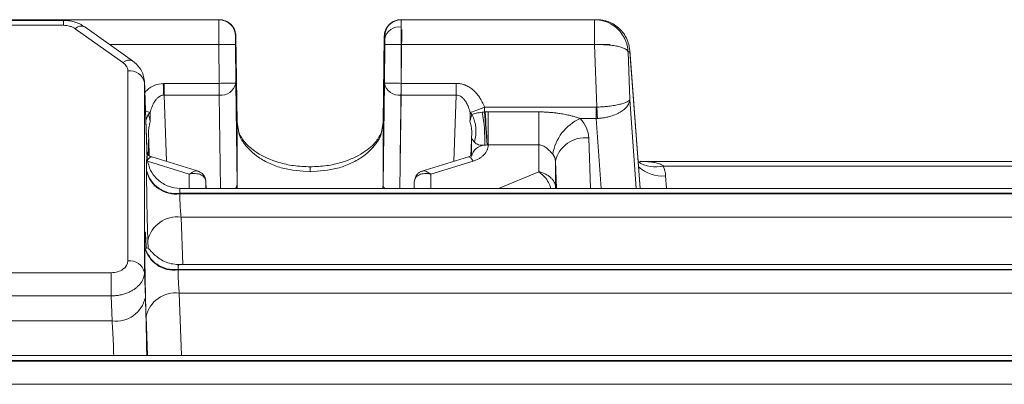
# Model space of a CAD drawing. Extents: x 0 to 1308, y 0 to 925.
# Drawn here: x 587 to 646, y 636 to 658 of the extents above; entities that cross this region are included whole.
import ezdxf

# ---------------------------------------------------------------- set-up
doc = ezdxf.new("R2010")
doc.units = 0
doc.header["$MEASUREMENT"] = 0
doc.layers.add('GAIKEI', color=4, linetype='CONTINUOUS')

msp = doc.modelspace()

# ---------------------------------------------------------------- linework, layer by layer
at = {"layer": 'GAIKEI', "lineweight": 15}
for p, q in [((589.146, 657.904), (574.855, 657.904)), ((589.146, 657.611), (574.855, 657.611)), ((576.556, 657.946), (587.446, 657.946)), ((587.446, 657.946), (587.223, 657.904)), ((587.446, 657.946), (587.469, 657.946)), ((587.469, 657.946), (598.511, 657.946)), ((589.146, 657.611), (589.146, 657.904)), ((593.311, 655.477), (590.431, 657.513)), ((598.511, 657.946), (598.535, 657.946)), ((609.467, 657.946), (609.49, 657.946)), ((609.49, 657.946), (621.126, 657.946)), ((621.126, 657.946), (621.126, 656.446)), ((621.265, 657.946), (621.126, 657.946)), ((592.733, 655.368), (589.854, 657.404)), ((599.535, 656.952), (599.511, 656.952)), ((599.601, 651.755), (599.534, 656.959)), ((599.535, 656.952), (599.601, 651.78)), ((608.467, 656.959), (608.4, 651.755)), ((608.401, 651.78), (608.467, 656.952)), ((608.49, 656.952), (608.467, 656.952)), ((591.94, 656.446), (598.511, 656.446)), ((598.511, 656.446), (598.526, 654.118)), ((599.511, 656.452), (599.526, 654.124)), ((608.476, 654.124), (608.49, 656.452)), ((609.49, 656.446), (609.476, 654.118)), ((621.126, 656.446), (609.49, 656.446)), ((621.126, 656.446), (621.265, 652.684)), ((623.142, 656.02), (623.248, 653.151)), ((623.248, 656.02), (623.142, 656.02)), ((623.876, 647.798), (623.243, 656.112)), ((623.876, 647.798), (623.243, 656.112)), ((623.873, 647.798), (623.248, 656.02)), ((593.027, 643.432), (593.027, 654.867)), ((593.992, 654.42), (594.026, 654.179)), ((594.194, 649.545), (594.023, 654.285)), ((594.026, 654.179), (594.026, 642.743)), ((594.187, 649.715), (594.026, 654.179)), ((595.157, 654.117), (595.21, 654.118)), ((595.21, 654.118), (598.526, 654.118)), ((595.21, 654.118), (595.21, 653.411)), ((598.526, 654.118), (598.526, 653.411)), ((599.526, 654.124), (599.601, 648.047)), ((608.401, 648.047), (608.476, 654.124)), ((609.476, 654.118), (612.792, 654.118)), ((609.476, 654.118), (609.476, 653.411)), ((612.792, 654.118), (612.792, 653.411)), ((598.526, 653.411), (595.21, 653.411)), ((595.21, 653.411), (595.357, 649.416)), ((598.526, 653.411), (598.595, 647.798)), ((609.406, 647.798), (609.476, 653.411)), ((609.476, 653.411), (612.792, 653.411)), ((612.644, 649.416), (612.792, 653.411)), ((623.248, 653.151), (623.627, 647.798)), ((614.506, 652.683), (621.23, 652.683)), ((614.725, 652.398), (614.725, 650.414)), ((614.725, 652.398), (617.777, 652.398)), ((617.777, 652.398), (617.777, 650.414)), ((621.23, 652.001), (621.23, 652.683)), ((599.601, 648.047), (599.601, 651.779)), ((599.601, 651.779), (599.709, 651.18)), ((599.709, 651.18), (599.601, 651.779)), ((608.292, 651.18), (608.401, 651.779)), ((608.401, 651.779), (608.292, 651.18)), ((608.401, 651.793), (608.4, 651.769)), ((608.401, 651.78), (608.401, 648.047)), ((620.265, 652.001), (621.23, 652.001)), ((621.23, 652.001), (621.528, 647.798)), ((594.27, 651.064), (594.273, 650.967)), ((613.728, 650.981), (613.731, 651.064)), ((594.276, 650.738), (594.276, 649.785)), ((594.281, 650.751), (594.282, 650.729)), ((594.282, 650.729), (594.318, 649.755)), ((613.682, 649.74), (613.719, 650.729)), ((613.719, 650.729), (613.72, 650.755)), ((613.725, 649.723), (613.725, 650.738)), ((614.725, 650.414), (614.725, 650.412)), ((617.777, 650.414), (614.725, 650.414)), ((617.777, 648.797), (617.777, 650.414)), ((620.776, 650.832), (620.884, 647.798)), ((594.206, 649.474), (594.187, 649.715)), ((594.187, 649.715), (594.191, 649.545)), ((594.245, 649.274), (594.192, 649.592)), ((596.727, 648.656), (594.213, 649.429)), ((597.338, 648.807), (594.472, 649.688)), ((613.529, 649.688), (610.663, 648.807)), ((613.823, 649.439), (611.275, 648.656)), ((618.776, 649.431), (618.776, 647.905)), ((618.776, 649.431), (618.835, 647.798)), ((656.396, 649.419), (623.853, 649.419)), ((623.864, 649.429), (623.926, 649.419)), ((624.192, 649.413), (624.189, 649.413)), ((594.154, 648.883), (594.154, 648.846)), ((596.727, 647.798), (596.727, 648.656)), ((604.001, 649.094), (604.001, 648.802)), ((611.275, 648.656), (611.275, 647.798)), ((615.34, 647.798), (617.777, 648.797)), ((625.265, 649.144), (656.396, 649.144)), ((597.741, 647.798), (597.726, 648.199)), ((597.726, 648.199), (597.726, 647.798)), ((599.601, 648.047), (599.616, 647.792)), ((608.386, 647.794), (608.401, 648.047)), ((610.275, 648.199), (610.26, 647.798)), ((610.275, 647.798), (610.275, 648.199)), ((625.408, 648.544), (625.464, 647.798)), ((596.153, 647.505), (596.153, 647.469)), ((656.38, 647.505), (596.153, 647.505)), ((656.38, 647.469), (596.153, 647.469)), ((656.38, 647.798), (596.176, 647.798)), ((599.544, 647.798), (599.528, 647.835)), ((608.473, 647.835), (608.457, 647.798)), ((618.78, 647.798), (618.776, 647.905)), ((656.38, 646.073), (596.23, 646.073)), ((596.23, 646.073), (596.332, 643.221)), ((594.23, 644.66), (594.248, 644.18)), ((594.048, 644.305), (594.048, 644.269)), ((594.128, 644.282), (594.125, 644.36)), ((594.125, 644.36), (594.126, 644.322)), ((594.126, 644.322), (594.142, 644.172)), ((571.974, 642.725), (592.027, 642.725)), ((592.027, 641.33), (592.027, 642.725)), ((594.026, 642.743), (594.081, 641.235)), ((596.048, 642.928), (596.048, 642.892)), ((596.048, 642.928), (656.399, 642.928)), ((656.399, 642.892), (596.048, 642.892)), ((656.399, 643.221), (596.07, 643.221)), ((656.399, 641.496), (596.124, 641.496)), ((596.124, 641.496), (596.26, 637.737)), ((592.027, 641.33), (571.974, 641.33)), ((592.081, 639.822), (592.027, 641.33)), ((592.081, 639.822), (571.92, 639.822)), ((594.125, 640.082), (594.209, 637.737)), ((656.411, 637.407), (540.165, 637.407)), ((540.189, 637.444), (656.411, 637.444)), ((656.411, 637.737), (540.231, 637.737)), ((656.411, 636.012), (539.112, 636.012))]:
    msp.add_line(p, q, dxfattribs=at)
at = {"layer": 'GAIKEI', "lineweight": 0}
for p, q in [((609.516, 657.354), (609.42, 649.646)), ((610.939, 656.446), (622.048, 656.446))]:
    msp.add_line(p, q, dxfattribs=at)
at = {"layer": 'GAIKEI', "lineweight": 15, "flags": 128}
for points in [[(587.235, 657.918), (587.275, 657.927), (587.469, 657.946)], [(598.511, 656.446), (598.706, 656.447), (598.893, 656.449), (599.065, 656.45), (599.216, 656.451), (599.341, 656.451), (599.433, 656.452), (599.491, 656.452), (599.511, 656.452)], [(609.49, 656.446), (609.296, 656.447), (609.109, 656.449), (608.936, 656.45), (608.785, 656.451), (608.661, 656.451), (608.568, 656.452), (608.51, 656.452), (608.49, 656.452)], [(595.157, 654.117), (595.161, 654.019), (595.164, 653.922), (595.168, 653.827), (595.171, 653.735), (595.175, 653.646), (595.178, 653.562), (595.181, 653.483), (595.183, 653.411)], [(594.097, 652.453), (594.131, 652.44), (594.226, 652.404), (594.305, 652.374), (594.365, 652.351)], [(594.109, 651.873), (594.169, 652.048), (594.257, 652.245)], [(613.636, 652.351), (613.697, 652.374), (613.775, 652.404), (613.87, 652.44), (613.98, 652.482), (614.101, 652.528), (614.231, 652.578), (614.367, 652.63), (614.506, 652.683)], [(621.299, 652.004), (621.296, 652.075), (621.292, 652.152), (621.288, 652.233), (621.283, 652.319), (621.279, 652.407), (621.274, 652.498), (621.269, 652.591), (621.265, 652.684)], [(594.182, 649.863), (594.208, 649.846), (594.267, 649.789)], [(594.205, 649.481), (594.255, 649.551), (594.328, 649.631), (594.396, 649.679), (594.456, 649.691), (594.472, 649.688)], [(613.823, 649.439), (613.747, 649.551), (613.673, 649.631), (613.605, 649.679), (613.545, 649.691), (613.529, 649.688)], [(623.924, 649.419), (623.975, 649.413), (624.189, 649.413)], [(623.926, 649.419), (623.978, 649.413), (624.192, 649.413)], [(597.726, 648.199), (597.721, 648.251), (597.72, 648.253)], [(610.281, 648.253), (610.28, 648.251), (610.275, 648.199)]]:
    msp.add_lwpolyline(points, dxfattribs=at)
at = {"layer": 'GAIKEI', "lineweight": 15}
for centre, radius, start, end in [((590.221, 657.042), 0.515, 65.97535, 135.4823), ((598.511, 656.946), 1, 0.35282, 89.99989), ((609.49, 656.946), 1, 90.00011, 179.64739), ((609.368, 656.619), 0.896, 82.07557, 167.98275), ((593.1, 655.007), 0.514, 65.71783, 135.52468), ((593.147, 653.972), 0.903, 13.20248, 97.67705), ((598.644, 654.302), 0.899, 262.40939, 348.59133), ((609.357, 654.302), 0.899, 191.40832, 277.59075), ((593.783, 652.837), 0.758, 308.65425, 320.14468), ((614.218, 652.837), 0.758, 219.85532, 231.34575), ((611.759, 651.235), 2.228, 343.11425, 26.94361), ((605.266, 650.715), 9.253, 358.022, 10.37532), ((544.914, 646.29), 69.859, 3.38052, 5.01419), ((533.36, 646.275), 81.407, 2.91182, 4.31232), ((621.446, 649.376), 2.879, 114.22926, 170.5766), ((614.539, 649.567), 0.829, 91.74501, 169.17391), ((614.725, 649.009), 1.403, 89.99069, 92.55156), ((620.547, 649.031), 1.816, 82.7846, 167.25687), ((593.717, 649.691), 0.561, 9.5849, 34.38331), ((624.8, 650.961), 1.875, 235.96382, 284.35225), ((595.912, 649.295), 1.806, 193.20241, 277.67703), ((595.912, 649.259), 1.806, 193.20241, 277.67703), ((625.242, 650.728), 2.19, 227.9235, 274.35558), ((618.518, 647.907), 0.259, 334.8126, 359.58035), ((596.005, 644.27), 1.818, 82.91937, 167.60941), ((595.806, 644.718), 1.806, 193.20239, 277.67684), ((595.806, 644.681), 1.806, 193.20239, 277.67684), ((593.147, 642.537), 0.903, 13.20248, 97.67705), ((595.9, 639.692), 1.818, 82.91977, 167.60896), ((592.305, 641.625), 1.818, 262.91968, 347.6091)]:
    msp.add_arc(centre, radius, start, end, dxfattribs=at)
for points, knots in [([(590.432, 657.512), (590.333, 657.575), (590.139, 657.697), (589.805, 657.818), (589.471, 657.891), (589.252, 657.9), (589.146, 657.904)], [0, 0, 0, 0, 0.268465, 0.527473, 0.772397, 1, 1, 1, 1]), ([(589.854, 657.404), (589.829, 657.42), (589.779, 657.453), (589.696, 657.496), (589.608, 657.532), (589.489, 657.571), (589.335, 657.604), (589.21, 657.609), (589.146, 657.611)], [0, 0, 0, 0, 0.131373, 0.261002, 0.390209, 0.520327, 0.758065, 1, 1, 1, 1]), ([(598.511, 656.446), (598.511, 656.488), (598.511, 656.57), (598.511, 656.693), (598.511, 656.815), (598.511, 656.934), (598.51, 657.05), (598.51, 657.161), (598.51, 657.268), (598.51, 657.369), (598.51, 657.463), (598.51, 657.551), (598.51, 657.631), (598.51, 657.703), (598.51, 657.767), (598.51, 657.822), (598.511, 657.867), (598.511, 657.902), (598.511, 657.927), (598.511, 657.943), (598.511, 657.945), (598.511, 657.946)], [0, 0, 0, 0, 0.052632, 0.105263, 0.157895, 0.210526, 0.263158, 0.31579, 0.368421, 0.421053, 0.473684, 0.526316, 0.578947, 0.631579, 0.68421, 0.736842, 0.789474, 0.842105, 0.894737, 0.947368, 1, 1, 1, 1]), ([(599.535, 656.952), (599.534, 657.07), (599.512, 657.196), (599.413, 657.441), (599.337, 657.559), (599.142, 657.752), (599.024, 657.828), (598.779, 657.925), (598.652, 657.946), (598.535, 657.946)], [0, 0, 0, 0, 0.25, 0.25, 0.5, 0.5, 0.75, 0.75, 1, 1, 1, 1]), ([(609.467, 657.946), (609.349, 657.946), (609.223, 657.925), (608.977, 657.828), (608.859, 657.752), (608.664, 657.559), (608.588, 657.441), (608.49, 657.196), (608.468, 657.07), (608.467, 656.952)], [0, 0, 0, 0, 0.25, 0.25, 0.5, 0.5, 0.75, 0.75, 1, 1, 1, 1]), ([(609.49, 657.946), (609.49, 657.945), (609.49, 657.943), (609.49, 657.929), (609.491, 657.905), (609.491, 657.873), (609.491, 657.824), (609.491, 657.748), (609.491, 657.639), (609.491, 657.551), (609.491, 657.507)], [0, 0, 0, 0, 0.102961, 0.204453, 0.304476, 0.40303, 0.500115, 0.668956, 0.835585, 1, 1, 1, 1]), ([(609.491, 657.507), (609.491, 657.479), (609.491, 657.423), (609.491, 657.331), (609.491, 657.233), (609.491, 657.129), (609.491, 656.999), (609.491, 656.839), (609.49, 656.646), (609.49, 656.513), (609.49, 656.446)], [0, 0, 0, 0, 0.098414, 0.197633, 0.297656, 0.398483, 0.500114, 0.662647, 0.829276, 1, 1, 1, 1]), ([(621.126, 657.946), (621.175, 657.945), (621.272, 657.943), (621.418, 657.927), (621.563, 657.9), (621.708, 657.862), (621.924, 657.788), (622.209, 657.645), (622.516, 657.406), (622.783, 657.101), (622.933, 656.839), (623.027, 656.61), (623.083, 656.435), (623.127, 656.226), (623.138, 656.082), (623.142, 656.02)], [0, 0, 0, 0, 0.046447, 0.093521, 0.141108, 0.189085, 0.237323, 0.361715, 0.49525, 0.613154, 0.756158, 0.789478, 0.856789, 0.937664, 1, 1, 1, 1]), ([(623.248, 656.02), (623.246, 656.053), (623.241, 656.167), (623.206, 656.41), (623.101, 656.753), (622.906, 657.101), (622.645, 657.406), (622.341, 657.645), (622.029, 657.803), (621.75, 657.891), (621.508, 657.938), (621.345, 657.943), (621.265, 657.946)], [0, 0, 0, 0, 0.033128, 0.112431, 0.242539, 0.385124, 0.502933, 0.636632, 0.761466, 0.842075, 0.921785, 1, 1, 1, 1]), ([(599.511, 656.452), (599.511, 656.583), (599.51, 656.713), (599.51, 656.899), (599.511, 656.952), (599.511, 656.952)], [0, 0, 0, 0, 0.5, 0.5, 1, 1, 1, 1]), ([(623.142, 656.02), (623.14, 656.029), (623.134, 656.05), (623.115, 656.084), (623.078, 656.126), (623.029, 656.163), (622.932, 656.219), (622.783, 656.28), (622.516, 656.35), (622.209, 656.401), (621.894, 656.432), (621.613, 656.446), (621.37, 656.451), (621.207, 656.448), (621.126, 656.446)], [0, 0, 0, 0, 0.038254, 0.083542, 0.136213, 0.21281, 0.24389, 0.386891, 0.504816, 0.638346, 0.762761, 0.842985, 0.922254, 1, 1, 1, 1]), ([(593.027, 654.867), (593.025, 654.89), (593.023, 654.937), (593.009, 655.006), (592.985, 655.073), (592.941, 655.16), (592.865, 655.263), (592.777, 655.333), (592.733, 655.368)], [0, 0, 0, 0, 0.126188, 0.250836, 0.375118, 0.500219, 0.747893, 1, 1, 1, 1]), ([(594.014, 654.33), (593.99, 654.458), (593.942, 654.703), (593.726, 655.117), (593.471, 655.338), (593.312, 655.476)], [0, 0, 0, 0, 0.287161, 0.551477, 1, 1, 1, 1]), ([(594.049, 653.557), (594.093, 653.611), (594.254, 653.806), (594.634, 654.035), (594.986, 654.09), (595.157, 654.117)], [0, 0, 0, 0, 0.164077, 0.594083, 1, 1, 1, 1]), ([(598.526, 654.118), (598.643, 654.119), (598.77, 654.119), (599.015, 654.121), (599.133, 654.122), (599.328, 654.123), (599.405, 654.123), (599.503, 654.124), (599.525, 654.124), (599.526, 654.124)], [0, 0, 0, 0, 0.25, 0.25, 0.5, 0.5, 0.75, 0.75, 1, 1, 1, 1]), ([(608.476, 654.124), (608.476, 654.124), (608.499, 654.124), (608.597, 654.123), (608.673, 654.123), (608.868, 654.122), (608.986, 654.121), (609.231, 654.119), (609.358, 654.119), (609.476, 654.118)], [0, 0, 0, 0, 0.25, 0.25, 0.5, 0.5, 0.75, 0.75, 1, 1, 1, 1]), ([(612.792, 654.118), (612.827, 654.117), (612.897, 654.116), (613.002, 654.103), (613.107, 654.084), (613.21, 654.056), (613.365, 654.002), (613.567, 653.904), (613.8, 653.736), (614.015, 653.526), (614.207, 653.277), (614.376, 652.994), (614.462, 652.788), (614.506, 652.683)], [0, 0, 0, 0, 0.0444, 0.088754, 0.13331, 0.178312, 0.223995, 0.340017, 0.460246, 0.585814, 0.718297, 0.856524, 1, 1, 1, 1]), ([(595.183, 653.411), (595.162, 653.409), (595.12, 653.406), (595.057, 653.39), (594.994, 653.366), (594.933, 653.333), (594.872, 653.292), (594.813, 653.242), (594.755, 653.184), (594.669, 653.08), (594.562, 652.908), (594.448, 652.651), (594.394, 652.456), (594.365, 652.351)], [0, 0, 0, 0, 0.042982, 0.086907, 0.132431, 0.18014, 0.230546, 0.284084, 0.341115, 0.401941, 0.567676, 0.766558, 1, 1, 1, 1]), ([(613.636, 652.351), (613.622, 652.407), (613.594, 652.515), (613.541, 652.668), (613.484, 652.806), (613.423, 652.929), (613.359, 653.037), (613.28, 653.148), (613.181, 653.255), (613.056, 653.345), (612.925, 653.402), (612.835, 653.408), (612.792, 653.411)], [0, 0, 0, 0, 0.122112, 0.235189, 0.339361, 0.434793, 0.521699, 0.600366, 0.717378, 0.820388, 0.912971, 1, 1, 1, 1]), ([(621.265, 652.684), (621.313, 652.687), (621.41, 652.691), (621.555, 652.701), (621.7, 652.713), (621.844, 652.726), (622.059, 652.75), (622.341, 652.791), (622.645, 652.851), (622.906, 652.923), (623.101, 653), (623.206, 653.071), (623.241, 653.121), (623.246, 653.144), (623.248, 653.151)], [0, 0, 0, 0, 0.046728, 0.094078, 0.141928, 0.190151, 0.23861, 0.363418, 0.497117, 0.614901, 0.757485, 0.8876, 0.966895, 1, 1, 1, 1]), ([(623.248, 653.151), (623.246, 653.131), (623.243, 653.068), (623.211, 652.935), (623.112, 652.747), (622.925, 652.55), (622.669, 652.372), (622.37, 652.226), (622.061, 652.124), (621.783, 652.061), (621.543, 652.022), (621.38, 652.01), (621.299, 652.004)], [0, 0, 0, 0, 0.036644, 0.11604, 0.242551, 0.385357, 0.50294, 0.636654, 0.76147, 0.842075, 0.921782, 1, 1, 1, 1]), ([(614.368, 652.382), (614.236, 652.366), (614.109, 652.342), (613.897, 652.291), (613.809, 652.263), (613.745, 652.245)], [0, 0, 0, 0, 0.5, 0.5, 1, 1, 1, 1]), ([(617.777, 652.398), (617.863, 652.398), (618.035, 652.396), (618.291, 652.384), (618.545, 652.364), (618.797, 652.337), (619.07, 652.298), (619.361, 652.247), (619.643, 652.185), (619.884, 652.123), (620.084, 652.064), (620.206, 652.022), (620.265, 652.001)], [0, 0, 0, 0, 0.101575, 0.20226, 0.302163, 0.401396, 0.500073, 0.628007, 0.750069, 0.841274, 0.924494, 1, 1, 1, 1]), ([(594.27, 651.064), (594.269, 651.099), (594.268, 651.176), (594.274, 651.305), (594.289, 651.46), (594.32, 651.641), (594.357, 651.768), (594.377, 651.836)], [0, 0, 0, 0, 0.134352, 0.297974, 0.495072, 0.728634, 1, 1, 1, 1]), ([(613.625, 651.836), (613.639, 651.787), (613.667, 651.696), (613.694, 651.567), (613.719, 651.417), (613.733, 651.25), (613.732, 651.121), (613.731, 651.064)], [0, 0, 0, 0, 0.197131, 0.363395, 0.500854, 0.778461, 1, 1, 1, 1]), ([(594.282, 650.729), (594.281, 650.738), (594.281, 650.749), (594.281, 650.78), (594.281, 650.802), (594.279, 650.863), (594.277, 650.901), (594.273, 650.98), (594.271, 651.022), (594.27, 651.064)], [0, 0, 0, 0, 0.25, 0.25, 0.5, 0.5, 0.75, 0.75, 1, 1, 1, 1]), ([(604.001, 649.094), (603.665, 649.109), (603.015, 649.136), (601.876, 649.392), (600.785, 649.885), (599.994, 650.583), (599.78, 651.014), (599.682, 651.211)], [0, 0, 0, 0, 0.159785, 0.309254, 0.576636, 0.805888, 1, 1, 1, 1]), ([(599.709, 651.18), (599.715, 651.141), (599.754, 650.892), (600.098, 650.352), (600.721, 649.736), (601.564, 649.278), (602.585, 648.904), (603.44, 648.842), (604.001, 648.802)], [0, 0, 0, 0, 0.02949, 0.184859, 0.425972, 0.575725, 0.721521, 1, 1, 1, 1]), ([(608.32, 651.211), (608.221, 651.014), (608.007, 650.583), (607.216, 649.885), (606.125, 649.392), (604.986, 649.136), (604.336, 649.109), (604.001, 649.094)], [0, 0, 0, 0, 0.194112, 0.423363, 0.690745, 0.840214, 1, 1, 1, 1]), ([(604.001, 648.802), (604.562, 648.842), (605.416, 648.904), (606.438, 649.278), (607.28, 649.736), (607.903, 650.352), (608.247, 650.892), (608.286, 651.141), (608.292, 651.18)], [0, 0, 0, 0, 0.278482, 0.424277, 0.574027, 0.815144, 0.970512, 1, 1, 1, 1]), ([(613.731, 651.064), (613.731, 651.022), (613.729, 650.981), (613.725, 650.901), (613.722, 650.862), (613.72, 650.802), (613.72, 650.78), (613.72, 650.749), (613.72, 650.738), (613.719, 650.729)], [0, 0, 0, 0, 0.25, 0.25, 0.5, 0.5, 0.75, 0.75, 1, 1, 1, 1]), ([(594.276, 650.738), (594.277, 650.741), (594.277, 650.749), (594.279, 650.75), (594.28, 650.746), (594.281, 650.736), (594.282, 650.729)], [0, 0, 0, 0, 0.216643, 0.499406, 0.649286, 1, 1, 1, 1]), ([(613.719, 650.729), (613.72, 650.737), (613.721, 650.746), (613.723, 650.75), (613.724, 650.749), (613.725, 650.741), (613.725, 650.738)], [0, 0, 0, 0, 0.372884, 0.500587, 0.784394, 1, 1, 1, 1]), ([(613.891, 650.588), (613.873, 650.611), (613.842, 650.652), (613.809, 650.7), (613.785, 650.738), (613.765, 650.766), (613.75, 650.783), (613.739, 650.788), (613.732, 650.782), (613.727, 650.767), (613.726, 650.747), (613.725, 650.738)], [0, 0, 0, 0, 0.219312, 0.386012, 0.500322, 0.639483, 0.750394, 0.829221, 0.895567, 0.951402, 1, 1, 1, 1]), ([(614.725, 650.412), (614.724, 650.386), (614.723, 650.335), (614.71, 650.259), (614.691, 650.183), (614.654, 650.083), (614.59, 649.963), (614.484, 649.828), (614.352, 649.706), (614.195, 649.599), (614.019, 649.507), (613.888, 649.462), (613.823, 649.439)], [0, 0, 0, 0, 0.062468, 0.124768, 0.187229, 0.25018, 0.375382, 0.50008, 0.624458, 0.749981, 0.875155, 1, 1, 1, 1]), ([(613.891, 650.588), (613.923, 650.546), (613.96, 650.514), (614.046, 650.461), (614.096, 650.441), (614.255, 650.397), (614.382, 650.388), (614.514, 650.396)], [0, 0, 0, 0, 0.25, 0.25, 0.5, 0.5, 1, 1, 1, 1]), ([(617.777, 650.414), (617.86, 650.414), (617.941, 650.395), (618.099, 650.325), (618.176, 650.274), (618.318, 650.158), (618.385, 650.092), (618.506, 649.964), (618.559, 649.901), (618.606, 649.847)], [0, 0, 0, 0, 0.25, 0.25, 0.5, 0.5, 0.75, 0.75, 1, 1, 1, 1]), ([(594.154, 648.883), (594.154, 648.924), (594.154, 649.008), (594.154, 649.122), (594.155, 649.229), (594.156, 649.36), (594.159, 649.501), (594.162, 649.63), (594.167, 649.717), (594.172, 649.757), (594.178, 649.764), (594.182, 649.752), (594.186, 649.728), (594.187, 649.715)], [0, 0, 0, 0, 0.062451, 0.124795, 0.187259, 0.250066, 0.375213, 0.499982, 0.624563, 0.749915, 0.83349, 0.916673, 1, 1, 1, 1]), ([(594.472, 649.688), (594.44, 649.699), (594.378, 649.721), (594.299, 649.765), (594.277, 649.783), (594.263, 649.794)], [0, 0, 0, 0, 0.296739, 0.559055, 1, 1, 1, 1]), ([(613.699, 649.734), (613.698, 649.741), (613.696, 649.763), (613.652, 649.731), (613.568, 649.702), (613.529, 649.688)], [0, 0, 0, 0, 0.212785, 0.630596, 1, 1, 1, 1]), ([(596.176, 647.798), (595.939, 647.823), (595.452, 647.873), (594.813, 648.277), (594.349, 648.865), (594.25, 649.297), (594.202, 649.508)], [0, 0, 0, 0, 0.242096, 0.498843, 0.754456, 1, 1, 1, 1]), ([(625.265, 649.144), (625.254, 649.153), (625.22, 649.18), (625.144, 649.226), (625.033, 649.275), (624.901, 649.317), (624.722, 649.359), (624.487, 649.395), (624.293, 649.407), (624.192, 649.413)], [0, 0, 0, 0, 0.040255, 0.1258, 0.2502, 0.374899, 0.500069, 0.740754, 1, 1, 1, 1]), ([(594.23, 644.66), (594.229, 644.701), (594.226, 644.782), (594.222, 644.912), (594.217, 645.046), (594.213, 645.185), (594.209, 645.329), (594.205, 645.478), (594.197, 645.757), (594.187, 646.184), (594.176, 646.764), (594.166, 647.343), (594.16, 647.806), (594.157, 648.155), (594.155, 648.402), (594.154, 648.635), (594.154, 648.776), (594.154, 648.846)], [0, 0, 0, 0, 0.036037, 0.071795, 0.107383, 0.142911, 0.178488, 0.214225, 0.250231, 0.375101, 0.500085, 0.62494, 0.749908, 0.812659, 0.874864, 0.937115, 1, 1, 1, 1]), ([(596.727, 648.656), (596.815, 648.714), (596.99, 648.83), (597.172, 648.876), (597.23, 648.834), (597.237, 648.828)], [0, 0, 0, 0, 0.469708, 0.932868, 1, 1, 1, 1]), ([(597.726, 648.199), (597.725, 648.22), (597.721, 648.263), (597.706, 648.323), (597.682, 648.382), (597.638, 648.457), (597.559, 648.542), (597.434, 648.619), (597.276, 648.672), (597.077, 648.699), (596.883, 648.689), (596.761, 648.663), (596.727, 648.656)], [0, 0, 0, 0, 0.057562, 0.116059, 0.175279, 0.234993, 0.358789, 0.492159, 0.610431, 0.754374, 0.932138, 1, 1, 1, 1]), ([(597.692, 648.348), (597.68, 648.401), (597.651, 648.529), (597.528, 648.677), (597.383, 648.784), (597.285, 648.821), (597.242, 648.836)], [0, 0, 0, 0, 0.22065, 0.53806, 0.797515, 1, 1, 1, 1]), ([(611.275, 648.656), (611.258, 648.66), (611.201, 648.673), (611.078, 648.691), (610.904, 648.697), (610.725, 648.672), (610.567, 648.619), (610.442, 648.542), (610.349, 648.441), (610.29, 648.326), (610.28, 648.241), (610.275, 648.199)], [0, 0, 0, 0, 0.033763, 0.114241, 0.245898, 0.389818, 0.508115, 0.641459, 0.765283, 0.884062, 1, 1, 1, 1]), ([(610.767, 648.839), (610.714, 648.819), (610.604, 648.779), (610.451, 648.653), (610.34, 648.501), (610.314, 648.384), (610.304, 648.339)], [0, 0, 0, 0, 0.251897, 0.528478, 0.8232, 1, 1, 1, 1]), ([(610.764, 648.828), (610.772, 648.834), (610.829, 648.876), (611.011, 648.83), (611.187, 648.714), (611.275, 648.656)], [0, 0, 0, 0, 0.067132, 0.530292, 1, 1, 1, 1]), ([(617.777, 648.797), (617.793, 648.794), (617.851, 648.781), (617.974, 648.746), (618.148, 648.677), (618.326, 648.575), (618.484, 648.452), (618.61, 648.32), (618.703, 648.179), (618.761, 648.039), (618.771, 647.949), (618.776, 647.905)], [0, 0, 0, 0, 0.033571, 0.113626, 0.244704, 0.388188, 0.506348, 0.639834, 0.764049, 0.883399, 1, 1, 1, 1]), ([(618.486, 647.798), (618.48, 647.834), (618.457, 647.972), (618.307, 648.248), (618.066, 648.57), (617.873, 648.721), (617.777, 648.797)], [0, 0, 0, 0, 0.102829, 0.397969, 0.697284, 1, 1, 1, 1]), ([(608.401, 648.047), (608.402, 647.984), (608.405, 647.901), (608.458, 647.827), (608.471, 647.809)], [0, 0, 0, 0, 0.749169, 1, 1, 1, 1]), ([(596.153, 647.505), (596.153, 647.619), (596.156, 647.704), (596.168, 647.8), (596.176, 647.811), (596.187, 647.783)], [0, 0, 0, 0, 0.5, 0.5, 1, 1, 1, 1]), ([(596.153, 647.469), (596.153, 647.444), (596.153, 647.394), (596.155, 647.308), (596.157, 647.214), (596.16, 647.112), (596.164, 647.004), (596.169, 646.891), (596.176, 646.753), (596.187, 646.58), (596.2, 646.389), (596.215, 646.213), (596.225, 646.119), (596.23, 646.073)], [0, 0, 0, 0, 0.065759, 0.133934, 0.204265, 0.276427, 0.350032, 0.424642, 0.499779, 0.618206, 0.759433, 0.883078, 1, 1, 1, 1]), ([(594.048, 644.305), (594.048, 644.344), (594.048, 644.421), (594.049, 644.528), (594.049, 644.628), (594.05, 644.72), (594.051, 644.804), (594.052, 644.881), (594.055, 645.006), (594.061, 645.14), (594.07, 645.202), (594.082, 645.155), (594.093, 645.021), (594.102, 644.864), (594.11, 644.72), (594.117, 644.554), (594.122, 644.425), (594.125, 644.36)], [0, 0, 0, 0, 0.036025, 0.071771, 0.107347, 0.142864, 0.178431, 0.214158, 0.250154, 0.375001, 0.499977, 0.624839, 0.749831, 0.812599, 0.874823, 0.937094, 1, 1, 1, 1]), ([(594.125, 640.082), (594.123, 640.123), (594.12, 640.205), (594.116, 640.334), (594.112, 640.468), (594.108, 640.607), (594.103, 640.751), (594.099, 640.9), (594.092, 641.18), (594.082, 641.607), (594.07, 642.187), (594.061, 642.765), (594.055, 643.229), (594.051, 643.577), (594.05, 643.825), (594.048, 644.058), (594.048, 644.198), (594.048, 644.269)], [0, 0, 0, 0, 0.036037, 0.071795, 0.107383, 0.142911, 0.178488, 0.214225, 0.250231, 0.375101, 0.500085, 0.62494, 0.749908, 0.812659, 0.874864, 0.937115, 1, 1, 1, 1]), ([(596.071, 643.221), (595.925, 643.23), (595.635, 643.249), (595.231, 643.39), (594.882, 643.591), (594.603, 643.826), (594.4, 644.041), (594.271, 644.19), (594.231, 644.192), (594.212, 644.193)], [0, 0, 0, 0, 0.15545, 0.308317, 0.45519, 0.595227, 0.731376, 0.870306, 1, 1, 1, 1]), ([(593.027, 643.432), (593.027, 643.247), (592.919, 643.063), (592.549, 642.801), (592.289, 642.725), (592.027, 642.725)], [0, 0, 0, 0, 0.5, 0.5, 1, 1, 1, 1]), ([(596.048, 642.928), (596.048, 643.065), (596.052, 643.16), (596.069, 643.239), (596.081, 643.223), (596.095, 643.152)], [0, 0, 0, 0, 0.5, 0.5, 1, 1, 1, 1]), ([(594.026, 642.743), (594.025, 642.711), (594.023, 642.647), (594.008, 642.551), (593.985, 642.456), (593.952, 642.363), (593.911, 642.272), (593.861, 642.185), (593.804, 642.101), (593.741, 642.021), (593.672, 641.946), (593.599, 641.876), (593.522, 641.812), (593.414, 641.731), (593.263, 641.636), (593.058, 641.535), (592.826, 641.449), (592.572, 641.384), (592.303, 641.34), (592.119, 641.333), (592.027, 641.33)], [0, 0, 0, 0, 0.044028, 0.088094, 0.132051, 0.175751, 0.219049, 0.261804, 0.303883, 0.34516, 0.385521, 0.424862, 0.463093, 0.500135, 0.575371, 0.655031, 0.738341, 0.824346, 0.911954, 1, 1, 1, 1]), ([(596.048, 642.892), (596.048, 642.867), (596.048, 642.817), (596.049, 642.731), (596.052, 642.637), (596.055, 642.535), (596.059, 642.426), (596.064, 642.313), (596.071, 642.175), (596.081, 642.003), (596.095, 641.812), (596.109, 641.636), (596.119, 641.542), (596.124, 641.496)], [0, 0, 0, 0, 0.065759, 0.133934, 0.204265, 0.276427, 0.350032, 0.424642, 0.499779, 0.618206, 0.759433, 0.883078, 1, 1, 1, 1]), ([(594.081, 641.235), (594.094, 640.823), (594.121, 639.999), (594.15, 638.693), (594.16, 637.966), (594.163, 637.737)], [0, 0, 0, 0, 0.406382, 0.812725, 1, 1, 1, 1]), ([(592.174, 637.737), (592.168, 637.962), (592.155, 638.435), (592.121, 639.203), (592.095, 639.615), (592.081, 639.822)], [0, 0, 0, 0, 0.311958, 0.655915, 1, 1, 1, 1])]:
    msp.add_open_spline(points, degree=3, knots=knots, dxfattribs=at)
for points in [[(608.49, 656.952), (608.491, 656.952), (608.491, 656.899), (608.491, 656.806)], [(608.491, 656.806), (608.491, 656.713), (608.491, 656.584), (608.49, 656.452)], [(595.21, 653.411), (595.201, 653.411), (595.192, 653.411), (595.183, 653.411)], [(594.377, 651.836), (594.347, 651.993), (594.306, 652.125), (594.257, 652.245)], [(594.365, 652.351), (594.369, 652.179), (594.373, 652.008), (594.377, 651.836)], [(613.625, 651.836), (613.629, 652.008), (613.632, 652.179), (613.636, 652.351)], [(613.745, 652.245), (613.695, 652.125), (613.654, 651.993), (613.625, 651.836)], [(614.506, 652.395), (614.46, 652.392), (614.414, 652.387), (614.368, 652.382)], [(614.506, 652.683), (614.506, 652.588), (614.506, 652.49), (614.506, 652.395)], [(614.537, 652.396), (614.527, 652.396), (614.516, 652.396), (614.506, 652.395)], [(614.725, 652.398), (614.662, 652.398), (614.599, 652.398), (614.537, 652.396)], [(621.265, 652.684), (621.253, 652.684), (621.241, 652.683), (621.23, 652.683)], [(620.776, 650.832), (620.761, 651.248), (620.582, 651.657), (620.265, 652.001)], [(621.299, 652.004), (621.276, 652.003), (621.253, 652.002), (621.23, 652.001)], [(614.514, 650.396), (614.559, 650.396), (614.606, 650.402), (614.652, 650.409)], [(614.652, 650.409), (614.655, 650.409), (614.659, 650.41), (614.662, 650.41)], [(614.725, 650.414), (614.704, 650.413), (614.683, 650.412), (614.662, 650.41)], [(618.606, 649.847), (618.712, 649.725), (618.771, 649.579), (618.776, 649.431)], [(625.408, 648.544), (625.393, 648.747), (625.345, 648.948), (625.265, 649.144)], [(599.525, 647.776), (599.575, 647.862), (599.601, 647.954), (599.601, 648.047)]]:
    msp.add_open_spline(points, degree=3, dxfattribs=at)

doc.saveas('drawing.dxf')
